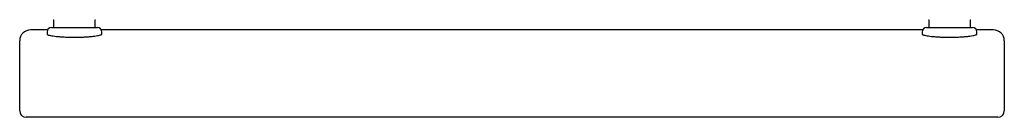
# Model space of a CAD drawing. Units: millimetres. Extents: x -8912 to 12311, y -2307 to 5573.
# Drawn here: x -258 to 192, y 585 to 629 of the extents above; entities that cross this region are included whole.
import ezdxf

# ---------------------------------------------------------------- set-up
doc = ezdxf.new("R2010")
doc.units = ezdxf.units.MM
doc.header["$LTSCALE"] = 10

msp = doc.modelspace()

# ---------------------------------------------------------------- linework, layer by layer
at = {"color": 7, "linetype": 'Continuous', "lineweight": 25}
for p, q in [((-243.83, 625.76), (-222.83, 625.76)), ((-242.83, 629.1), (-242.83, 626.16)), ((-223.83, 626.16), (-223.83, 629.1)), ((156.17, 625.76), (177.17, 625.76)), ((157.17, 629.1), (157.17, 626.16)), ((176.17, 626.16), (176.17, 629.1)), ((-245.56, 624.76), (-253.33, 624.76)), ((-245.83, 623.76), (-245.83, 622.8)), ((154.44, 624.76), (-221.09, 624.76)), ((-220.83, 622.8), (-220.83, 623.76)), ((154.17, 623.76), (154.17, 622.8)), ((186.67, 624.76), (178.91, 624.76)), ((179.17, 622.8), (179.17, 623.76)), ((-258.33, 613.66), (-258.33, 619.76)), ((191.67, 619.76), (191.67, 613.66)), ((-258.33, 587.76), (-258.33, 613.66)), ((191.67, 613.66), (191.67, 587.76)), ((-238.33, 584.76), (-255.33, 584.76)), ((171.67, 584.76), (-238.33, 584.76)), ((188.67, 584.76), (171.67, 584.76))]:
    msp.add_line(p, q, dxfattribs=at)
for centre, radius, start, end in [((-243.83, 623.76), 2, 90, 180), ((-242.43, 626.16), 0.4, 180, 270), ((-224.23, 626.16), 0.4, 270, 0), ((-222.83, 623.76), 2, 0, 90), ((156.17, 623.76), 2, 90, 180), ((157.57, 626.16), 0.4, 180, 270), ((175.77, 626.16), 0.4, 270, 0), ((177.17, 623.76), 2, 0, 90), ((-253.33, 619.76), 5, 90, 180), ((186.67, 619.76), 5, 0, 90), ((-255.33, 587.76), 3, 180, 270), ((188.67, 587.76), 3, 270, 0)]:
    msp.add_arc(centre, radius, start, end, dxfattribs=at)
for points, knots in [([(-243, 629.39), (-242.97, 629.37), (-242.91, 629.32), (-242.86, 629.23), (-242.83, 629.15), (-242.83, 629.11), (-242.83, 629.1)], [0, 0, 0, 0, 0.337441, 0.655105, 0.922656, 1, 1, 1, 1]), ([(-223.82, 629.1), (-223.82, 629.12), (-223.82, 629.18), (-223.77, 629.28), (-223.71, 629.36), (-223.66, 629.38), (-223.66, 629.38)], [0, 0, 0, 0, 0.161599, 0.541613, 0.951424, 1, 1, 1, 1]), ([(157, 629.39), (157.03, 629.37), (157.09, 629.32), (157.14, 629.23), (157.17, 629.15), (157.17, 629.11), (157.17, 629.1)], [0, 0, 0, 0, 0.337441, 0.655105, 0.922656, 1, 1, 1, 1]), ([(176.18, 629.1), (176.18, 629.12), (176.18, 629.18), (176.23, 629.28), (176.29, 629.36), (176.34, 629.38), (176.34, 629.38)], [0, 0, 0, 0, 0.161599, 0.541613, 0.951424, 1, 1, 1, 1]), ([(-245.82, 622.8), (-245.82, 622.8), (-245.88, 622.73), (-245.67, 622.58), (-245.16, 622.37), (-244.26, 622.15), (-243.07, 621.95), (-241.59, 621.76), (-239.88, 621.61), (-237.98, 621.49), (-235.78, 621.4), (-233.5, 621.37), (-231.23, 621.4), (-229.19, 621.46), (-227.28, 621.57), (-225.52, 621.72), (-223.99, 621.89), (-222.72, 622.09), (-221.74, 622.3), (-221.1, 622.52), (-220.81, 622.68), (-220.86, 622.78), (-220.87, 622.8)], [0, 0, 0, 0, 0.001876, 0.055795, 0.109714, 0.163789, 0.217863, 0.271888, 0.325911, 0.379633, 0.433354, 0.49998, 0.553205, 0.60643, 0.659645, 0.712861, 0.766296, 0.819733, 0.873561, 0.927389, 0.981453, 1, 1, 1, 1]), ([(154.18, 622.8), (154.18, 622.8), (154.12, 622.73), (154.33, 622.58), (154.84, 622.37), (155.74, 622.15), (156.93, 621.95), (158.41, 621.76), (160.12, 621.61), (162.02, 621.49), (164.22, 621.4), (166.5, 621.37), (168.77, 621.4), (170.81, 621.46), (172.72, 621.57), (174.48, 621.72), (176.01, 621.89), (177.28, 622.09), (178.26, 622.3), (178.9, 622.52), (179.19, 622.68), (179.14, 622.78), (179.13, 622.8)], [0, 0, 0, 0, 0.001876, 0.055795, 0.109714, 0.163789, 0.217863, 0.271888, 0.325911, 0.379633, 0.433354, 0.49998, 0.553205, 0.60643, 0.659645, 0.712861, 0.766296, 0.819733, 0.873561, 0.927389, 0.981453, 1, 1, 1, 1])]:
    msp.add_open_spline(points, degree=3, knots=knots, dxfattribs=at)

doc.saveas('drawing.dxf')
